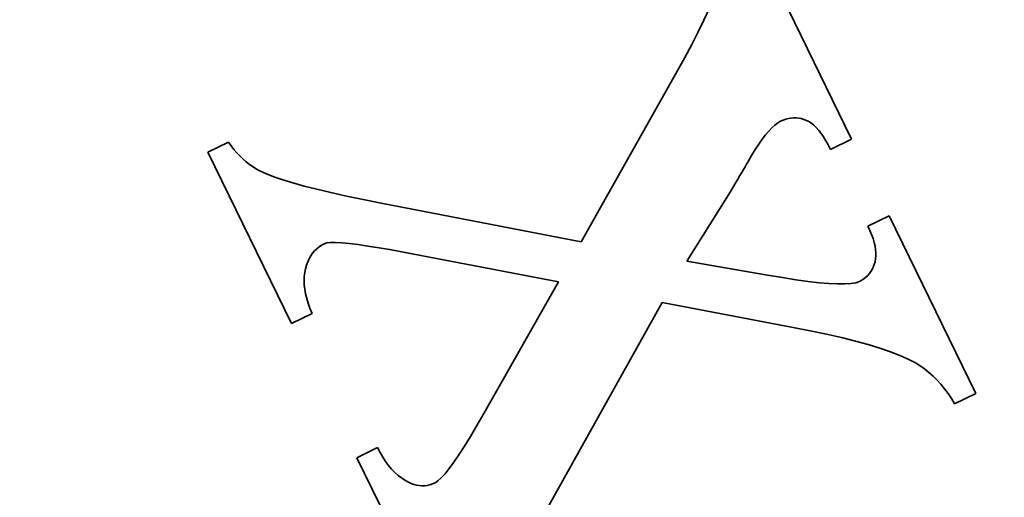
# Model space of a CAD drawing. Extents: x 488 to 690, y 242 to 484.
# Drawn here: x 599 to 602, y 361 to 362 of the extents above; entities that cross this region are included whole.
import ezdxf

# ---------------------------------------------------------------- set-up
doc = ezdxf.new("R2010")
doc.units = 0
doc.styles.get("Standard").update_dxf_attribs({"font": 'times.ttf'})
doc.dimstyles.get("Standard").update_dxf_attribs({"dimtxt": 4, "dimasz": 6, "dimexe": 0.5, "dimexo": 1.5, "dimgap": 0.09, "dimtad": 0, "dimtoh": 1, "dimdec": 1, "dimlfac": 0.03937, "dimzin": 0, "dimdsep": 46, "dimlunit": 3, "dimtxsty": 'Standard', "dimcen": 0, "dimclrd": 6, "dimclre": 6, "dimclrt": 2, "dimadec": 0, "dimazin": 0, "dimtfac": 1, "dimtdec": 1, "dimtofl": 0, "dimtmove": 0, "dimatfit": 3, "dimfxl": 1, "dimtolj": 1, "dimtzin": 0, "dimlwd": 0, "dimlwe": 0, "dimarcsym": 0})

# ---------------------------------------------------------------- blocks, each defined once
blk = doc.blocks.new('*D1')
at = {"color": 6, "lineweight": 0, "transparency": 16777216}
for p, q in [((565.4161, 465.1193), (666.0416, 465.1193)), ((665.5416, 459.1193), (665.5416, 396.9853)), ((665.5416, 308.3902), (665.5416, 370.5241)), ((616.3944, 302.3902), (666.0416, 302.3902))]:
    blk.add_line(p, q, dxfattribs=at)
at = {"color": 6, "transparency": 16777216}
for points in [[(664.5416, 459.1193), (666.5416, 459.1193), (665.5416, 465.1193)], [(664.5416, 308.3902), (666.5416, 308.3902), (665.5416, 302.3902)]]:
    blk.add_solid(points, dxfattribs=at)
at = {"layer": 'Defpoints', "color": 0, "transparency": 16777216}
for p in [(563.9161, 465.1193), (665.5416, 465.1193), (614.8944, 302.3902)]:
    blk.add_point(p, dxfattribs=at)
at = {"color": 2, "transparency": 16777216, "insert": (665.5416, 383.7547), "char_height": 4, "attachment_point": 5, "rotation": 90}
blk.add_mtext('\\A1;6.6"[168.0]', dxfattribs=at)
blk = doc.blocks.new('*D2')
at = {"color": 6, "lineweight": 0, "transparency": 16777216}
for p, q in [((510.349, 400.4765), (510.349, 285.5653)), ((639.1618, 312.7262), (639.1618, 285.5653)), ((516.349, 286.0653), (561.4441, 286.0653)), ((633.1618, 286.0653), (588.0668, 286.0653))]:
    blk.add_line(p, q, dxfattribs=at)
at = {"color": 6, "transparency": 16777216}
for points in [[(516.349, 287.0653), (516.349, 285.0653), (510.349, 286.0653)], [(633.1618, 287.0653), (633.1618, 285.0653), (639.1618, 286.0653)]]:
    blk.add_solid(points, dxfattribs=at)
at = {"layer": 'Defpoints', "color": 0, "transparency": 16777216}
for p in [(510.349, 401.9765), (639.1618, 314.2262), (510.349, 286.0653)]:
    blk.add_point(p, dxfattribs=at)
at = {"color": 2, "transparency": 16777216, "insert": (574.7554, 286.0653), "char_height": 4, "attachment_point": 5}
blk.add_mtext('\\A1;4.3"[110.0]', dxfattribs=at)

msp = doc.modelspace()

# ---------------------------------------------------------------- linework, layer by layer
at = {"color": 7, "lineweight": 35, "ltscale": 0.024471}
msp.add_line((601.447, 362.751), (601.8761, 361.8712), dxfattribs=at)
at = {"color": 7, "lineweight": 35, "ltscale": 0.001054}
msp.add_line((601.3503, 362.294), (601.3679, 362.3324), dxfattribs=at)
at = {"color": 7, "lineweight": 35, "ltscale": 0.00115}
msp.add_line((601.3301, 362.2527), (601.3503, 362.294), dxfattribs=at)
at = {"color": 7, "lineweight": 35, "ltscale": 0.001246}
msp.add_line((601.3073, 362.2084), (601.3301, 362.2527), dxfattribs=at)
at = {"color": 7, "lineweight": 35, "ltscale": 0.001342}
msp.add_line((601.2819, 362.1612), (601.3073, 362.2084), dxfattribs=at)
at = {"color": 7, "lineweight": 35, "ltscale": 0.001439}
msp.add_line((601.2538, 362.1109), (601.2819, 362.1612), dxfattribs=at)
at = {"color": 7, "lineweight": 35, "ltscale": 0.017386}
msp.add_line((600.9127, 361.5049), (601.2538, 362.1109), dxfattribs=at)
at = {"color": 7, "lineweight": 35, "ltscale": 0.000360295}
msp.add_line((601.6025, 361.9212), (601.5918, 361.9115), dxfattribs=at)
at = {"color": 7, "lineweight": 35, "ltscale": 0.000322914}
msp.add_line((601.6129, 361.9289), (601.6025, 361.9212), dxfattribs=at)
at = {"color": 7, "lineweight": 35, "ltscale": 0.00028755}
msp.add_line((601.6228, 361.9346), (601.6129, 361.9289), dxfattribs=at)
at = {"color": 7, "lineweight": 35, "ltscale": 0.000256511}
msp.add_line((601.6322, 361.9388), (601.6228, 361.9346), dxfattribs=at)
at = {"color": 7, "lineweight": 35, "ltscale": 0.000247283}
msp.add_line((601.6415, 361.9421), (601.6322, 361.9388), dxfattribs=at)
at = {"color": 7, "lineweight": 35, "ltscale": 0.000239699}
msp.add_line((601.6508, 361.9445), (601.6415, 361.9421), dxfattribs=at)
at = {"color": 7, "lineweight": 35, "ltscale": 0.000235169}
msp.add_line((601.6601, 361.9461), (601.6508, 361.9445), dxfattribs=at)
at = {"color": 7, "lineweight": 35, "ltscale": 0.000230938}
msp.add_line((601.6693, 361.9469), (601.6601, 361.9461), dxfattribs=at)
at = {"color": 7, "lineweight": 35, "ltscale": 0.000228944}
msp.add_line((601.6785, 361.9468), (601.6693, 361.9469), dxfattribs=at)
at = {"color": 7, "lineweight": 35, "ltscale": 0.000230322}
msp.add_line((601.6876, 361.9458), (601.6785, 361.9468), dxfattribs=at)
at = {"color": 7, "lineweight": 35, "ltscale": 0.000231939}
msp.add_line((601.6967, 361.944), (601.6876, 361.9458), dxfattribs=at)
at = {"color": 7, "lineweight": 35, "ltscale": 0.000235975}
msp.add_line((601.7058, 361.9413), (601.6967, 361.944), dxfattribs=at)
at = {"color": 7, "lineweight": 35, "ltscale": 0.000241365}
msp.add_line((601.7148, 361.9378), (601.7058, 361.9413), dxfattribs=at)
at = {"color": 7, "lineweight": 35, "ltscale": 0.00025177}
msp.add_line((601.7237, 361.9332), (601.7148, 361.9378), dxfattribs=at)
at = {"color": 7, "lineweight": 35, "ltscale": 0.000266138}
msp.add_line((601.7326, 361.9273), (601.7237, 361.9332), dxfattribs=at)
at = {"color": 7, "lineweight": 35, "ltscale": 0.000283966}
msp.add_line((601.7415, 361.9202), (601.7326, 361.9273), dxfattribs=at)
at = {"color": 7, "lineweight": 35, "ltscale": 0.000302383}
msp.add_line((601.7501, 361.9118), (601.7415, 361.9202), dxfattribs=at)
at = {"color": 7, "lineweight": 35, "ltscale": 0.000486547}
msp.add_line((601.5693, 361.8864), (601.5575, 361.8709), dxfattribs=at)
at = {"color": 7, "lineweight": 35, "ltscale": 0.000443719}
msp.add_line((601.5807, 361.8999), (601.5693, 361.8864), dxfattribs=at)
at = {"color": 7, "lineweight": 35, "ltscale": 0.000400491}
msp.add_line((601.5918, 361.9115), (601.5807, 361.8999), dxfattribs=at)
at = {"color": 7, "lineweight": 35, "ltscale": 0.000325084}
msp.add_line((601.7588, 361.9021), (601.7501, 361.9118), dxfattribs=at)
at = {"color": 7, "lineweight": 35, "ltscale": 0.000347746}
msp.add_line((601.7673, 361.8911), (601.7588, 361.9021), dxfattribs=at)
at = {"color": 7, "lineweight": 35, "ltscale": 0.000372572}
msp.add_line((601.7758, 361.8788), (601.7673, 361.8911), dxfattribs=at)
at = {"color": 7, "lineweight": 35, "ltscale": 0.002045}
for p, q in [((599.5842, 361.8247), (599.6577, 361.8606)), ((599.9554, 361.2502), (599.8819, 361.2144)), ((600.1149, 360.7367), (600.1884, 360.7726))]:
    msp.add_line(p, q, dxfattribs=at)
at = {"color": 7, "lineweight": 35, "ltscale": 0.000408894}
msp.add_line((599.6577, 361.8606), (599.6672, 361.8472), dxfattribs=at)
at = {"color": 7, "lineweight": 35, "ltscale": 0.000401461}
msp.add_line((599.6672, 361.8472), (599.677, 361.8345), dxfattribs=at)
at = {"color": 7, "lineweight": 35, "ltscale": 0.000577412}
msp.add_line((601.5453, 361.8535), (601.5328, 361.8341), dxfattribs=at)
at = {"color": 7, "lineweight": 35, "ltscale": 0.000530727}
msp.add_line((601.5575, 361.8709), (601.5453, 361.8535), dxfattribs=at)
at = {"color": 7, "lineweight": 35, "ltscale": 0.000397948}
msp.add_line((601.7841, 361.8653), (601.7758, 361.8788), dxfattribs=at)
at = {"color": 7, "lineweight": 35, "ltscale": 0.000424135}
msp.add_line((601.7924, 361.8505), (601.7841, 361.8653), dxfattribs=at)
at = {"color": 7, "lineweight": 35, "ltscale": 0.000451701}
msp.add_line((601.8006, 361.8343), (601.7924, 361.8505), dxfattribs=at)
at = {"color": 7, "lineweight": 35, "ltscale": 0.002101}
for p, q in [((601.8761, 361.8712), (601.8006, 361.8343)), ((601.934, 361.5608), (602.0095, 361.5977)), ((602.3182, 360.9649), (602.2426, 360.928))]:
    msp.add_line(p, q, dxfattribs=at)
at = {"color": 7, "lineweight": 35, "ltscale": 0.016976}
msp.add_line((599.8819, 361.2144), (599.5842, 361.8247), dxfattribs=at)
at = {"color": 7, "lineweight": 35, "ltscale": 0.000396368}
msp.add_line((599.677, 361.8345), (599.6873, 361.8225), dxfattribs=at)
at = {"color": 7, "lineweight": 35, "ltscale": 0.000390685}
msp.add_line((599.6873, 361.8225), (599.698, 361.8111), dxfattribs=at)
at = {"color": 7, "lineweight": 35, "ltscale": 0.000385946}
msp.add_line((599.698, 361.8111), (599.7091, 361.8004), dxfattribs=at)
at = {"color": 7, "lineweight": 35, "ltscale": 0.000670389}
msp.add_line((601.5199, 361.8128), (601.5066, 361.7895), dxfattribs=at)
at = {"color": 7, "lineweight": 35, "ltscale": 0.000623021}
msp.add_line((601.5328, 361.8341), (601.5199, 361.8128), dxfattribs=at)
at = {"color": 7, "lineweight": 35, "ltscale": 0.000383485}
msp.add_line((599.7091, 361.8004), (599.7208, 361.7904), dxfattribs=at)
at = {"color": 7, "lineweight": 35, "ltscale": 0.00038147}
msp.add_line((599.7208, 361.7904), (599.7328, 361.781), dxfattribs=at)
at = {"color": 7, "lineweight": 35, "ltscale": 0.000380446}
msp.add_line((599.7328, 361.781), (599.7453, 361.7723), dxfattribs=at)
at = {"color": 7, "lineweight": 35, "ltscale": 0.000256043}
msp.add_line((601.5021, 361.7814), (601.4969, 361.7726), dxfattribs=at)
at = {"color": 7, "lineweight": 35, "ltscale": 0.000231517}
msp.add_line((601.5066, 361.7895), (601.5021, 361.7814), dxfattribs=at)
at = {"color": 7, "lineweight": 35, "ltscale": 0.000379126}
msp.add_line((599.7453, 361.7723), (599.7581, 361.7642), dxfattribs=at)
at = {"color": 7, "lineweight": 35, "ltscale": 0.000380765}
msp.add_line((599.7581, 361.7642), (599.7715, 361.7568), dxfattribs=at)
at = {"color": 7, "lineweight": 35, "ltscale": 0.000598222}
msp.add_line((599.7715, 361.7568), (599.7933, 361.747), dxfattribs=at)
at = {"color": 7, "lineweight": 35, "ltscale": 0.000708353}
msp.add_line((599.7933, 361.747), (599.8197, 361.7367), dxfattribs=at)
at = {"color": 7, "lineweight": 35, "ltscale": 0.000352534}
msp.add_line((601.4785, 361.741), (601.4713, 361.7289), dxfattribs=at)
at = {"color": 7, "lineweight": 35, "ltscale": 0.000327561}
msp.add_line((601.4851, 361.7523), (601.4785, 361.741), dxfattribs=at)
at = {"color": 7, "lineweight": 35, "ltscale": 0.000304283}
msp.add_line((601.4913, 361.7628), (601.4851, 361.7523), dxfattribs=at)
at = {"color": 7, "lineweight": 35, "ltscale": 0.000281007}
msp.add_line((601.4969, 361.7726), (601.4913, 361.7628), dxfattribs=at)
at = {"color": 7, "lineweight": 35, "ltscale": 0.0008238}
msp.add_line((599.8197, 361.7367), (599.8509, 361.7261), dxfattribs=at)
at = {"color": 7, "lineweight": 35, "ltscale": 0.00093881}
msp.add_line((599.8509, 361.7261), (599.8868, 361.7153), dxfattribs=at)
at = {"color": 7, "lineweight": 35, "ltscale": 0.001051}
msp.add_line((599.8868, 361.7153), (599.9273, 361.704), dxfattribs=at)
at = {"color": 7, "lineweight": 35, "ltscale": 0.001169}
msp.add_line((599.9273, 361.704), (599.9726, 361.6924), dxfattribs=at)
at = {"color": 7, "lineweight": 35, "ltscale": 0.000399516}
msp.add_line((601.4636, 361.716), (601.4554, 361.7023), dxfattribs=at)
at = {"color": 7, "lineweight": 35, "ltscale": 0.000375816}
msp.add_line((601.4713, 361.7289), (601.4636, 361.716), dxfattribs=at)
at = {"color": 7, "lineweight": 35, "ltscale": 0.001286}
msp.add_line((599.9726, 361.6924), (600.0227, 361.6806), dxfattribs=at)
at = {"color": 7, "lineweight": 35, "ltscale": 0.001402}
msp.add_line((600.0227, 361.6806), (600.0774, 361.6684), dxfattribs=at)
at = {"color": 7, "lineweight": 35, "ltscale": 0.006963}
msp.add_line((601.4374, 361.6724), (601.2898, 361.4361), dxfattribs=at)
at = {"color": 7, "lineweight": 35, "ltscale": 0.000447362}
msp.add_line((601.4467, 361.6877), (601.4374, 361.6724), dxfattribs=at)
at = {"color": 7, "lineweight": 35, "ltscale": 0.000425357}
msp.add_line((601.4554, 361.7023), (601.4467, 361.6877), dxfattribs=at)
at = {"color": 7, "lineweight": 35, "ltscale": 0.001519}
msp.add_line((600.0774, 361.6684), (600.1369, 361.6558), dxfattribs=at)
at = {"color": 7, "lineweight": 35, "ltscale": 0.001636}
msp.add_line((600.1369, 361.6558), (600.201, 361.6429), dxfattribs=at)
at = {"color": 7, "lineweight": 35, "ltscale": 0.018124}
msp.add_line((600.201, 361.6429), (600.9127, 361.5049), dxfattribs=at)
at = {"color": 7, "lineweight": 35, "ltscale": 0.017601}
msp.add_line((602.0095, 361.5977), (602.3182, 360.9649), dxfattribs=at)
at = {"color": 7, "lineweight": 35, "ltscale": 0.000419686}
msp.add_line((601.9411, 361.5456), (601.934, 361.5608), dxfattribs=at)
at = {"color": 7, "lineweight": 35, "ltscale": 0.000396718}
msp.add_line((601.9471, 361.5309), (601.9411, 361.5456), dxfattribs=at)
at = {"color": 7, "lineweight": 35, "ltscale": 0.000374587}
msp.add_line((601.9522, 361.5168), (601.9471, 361.5309), dxfattribs=at)
at = {"color": 7, "lineweight": 35, "ltscale": 0.000270392}
msp.add_line((599.9985, 361.4987), (599.989, 361.4935), dxfattribs=at)
at = {"color": 7, "lineweight": 35, "ltscale": 0.000238185}
msp.add_line((600.0076, 361.5014), (599.9985, 361.4987), dxfattribs=at)
at = {"color": 7, "lineweight": 35, "ltscale": 0.000339339}
msp.add_line((600.0211, 361.5028), (600.0076, 361.5014), dxfattribs=at)
at = {"color": 7, "lineweight": 35, "ltscale": 0.00044669}
msp.add_line((600.039, 361.5029), (600.0211, 361.5028), dxfattribs=at)
at = {"color": 7, "lineweight": 35, "ltscale": 0.000557998}
msp.add_line((600.0613, 361.5018), (600.039, 361.5029), dxfattribs=at)
at = {"color": 7, "lineweight": 35, "ltscale": 0.000666663}
msp.add_line((600.0878, 361.4993), (600.0613, 361.5018), dxfattribs=at)
at = {"color": 7, "lineweight": 35, "ltscale": 0.000781724}
msp.add_line((600.1189, 361.4955), (600.0878, 361.4993), dxfattribs=at)
at = {"color": 7, "lineweight": 35, "ltscale": 0.000894256}
msp.add_line((600.1543, 361.4904), (600.1189, 361.4955), dxfattribs=at)
at = {"color": 7, "lineweight": 35, "ltscale": 0.000352699}
msp.add_line((601.9562, 361.5033), (601.9522, 361.5168), dxfattribs=at)
at = {"color": 7, "lineweight": 35, "ltscale": 0.000332758}
msp.add_line((601.9592, 361.4903), (601.9562, 361.5033), dxfattribs=at)
at = {"color": 7, "lineweight": 35, "ltscale": 0.000281623}
msp.add_line((599.9574, 361.4644), (599.951, 361.4551), dxfattribs=at)
at = {"color": 7, "lineweight": 35, "ltscale": 0.000275489}
msp.add_line((599.9643, 361.4729), (599.9574, 361.4644), dxfattribs=at)
at = {"color": 7, "lineweight": 35, "ltscale": 0.000270004}
msp.add_line((599.9719, 361.4806), (599.9643, 361.4729), dxfattribs=at)
at = {"color": 7, "lineweight": 35, "ltscale": 0.000267199}
msp.add_line((599.9801, 361.4874), (599.9719, 361.4806), dxfattribs=at)
at = {"color": 7, "lineweight": 35, "ltscale": 0.000268229}
msp.add_line((599.989, 361.4935), (599.9801, 361.4874), dxfattribs=at)
at = {"color": 7, "lineweight": 35, "ltscale": 0.001006}
msp.add_line((600.194, 361.4841), (600.1543, 361.4904), dxfattribs=at)
at = {"color": 7, "lineweight": 35, "ltscale": 0.00112}
msp.add_line((600.2382, 361.4764), (600.194, 361.4841), dxfattribs=at)
at = {"color": 7, "lineweight": 35, "ltscale": 0.001233}
msp.add_line((600.2866, 361.4674), (600.2382, 361.4764), dxfattribs=at)
at = {"color": 7, "lineweight": 35, "ltscale": 0.01391}
msp.add_line((600.833, 361.3624), (600.2866, 361.4674), dxfattribs=at)
at = {"color": 7, "lineweight": 35, "ltscale": 0.000313059}
msp.add_line((601.9612, 361.478), (601.9592, 361.4903), dxfattribs=at)
at = {"color": 7, "lineweight": 35, "ltscale": 0.000296285}
msp.add_line((601.9623, 361.4662), (601.9612, 361.478), dxfattribs=at)
at = {"color": 7, "lineweight": 35, "ltscale": 0.000281156}
msp.add_line((601.9623, 361.4549), (601.9623, 361.4662), dxfattribs=at)
at = {"color": 7, "lineweight": 35, "ltscale": 0.000316807}
msp.add_line((599.9403, 361.4339), (599.9358, 361.422), dxfattribs=at)
at = {"color": 7, "lineweight": 35, "ltscale": 0.000303133}
msp.add_line((599.9454, 361.4449), (599.9403, 361.4339), dxfattribs=at)
at = {"color": 7, "lineweight": 35, "ltscale": 0.000290386}
msp.add_line((599.951, 361.4551), (599.9454, 361.4449), dxfattribs=at)
at = {"color": 7, "lineweight": 35, "ltscale": 0.00728}
msp.add_line((601.2898, 361.4361), (601.5768, 361.3866), dxfattribs=at)
at = {"color": 7, "lineweight": 35, "ltscale": 0.000241322}
msp.add_line((601.9529, 361.4156), (601.9564, 361.4246), dxfattribs=at)
at = {"color": 7, "lineweight": 35, "ltscale": 0.000248958}
msp.add_line((601.9564, 361.4246), (601.9592, 361.4341), dxfattribs=at)
at = {"color": 7, "lineweight": 35, "ltscale": 0.000257892}
msp.add_line((601.9592, 361.4341), (601.9612, 361.4442), dxfattribs=at)
at = {"color": 7, "lineweight": 35, "ltscale": 0.000268503}
msp.add_line((601.9612, 361.4442), (601.9623, 361.4549), dxfattribs=at)
at = {"color": 7, "lineweight": 35, "ltscale": 0.000350226}
msp.add_line((599.9292, 361.3961), (599.9275, 361.3822), dxfattribs=at)
at = {"color": 7, "lineweight": 35, "ltscale": 0.000342209}
msp.add_line((599.9321, 361.4094), (599.9292, 361.3961), dxfattribs=at)
at = {"color": 7, "lineweight": 35, "ltscale": 0.00032882}
msp.add_line((599.9358, 361.422), (599.9321, 361.4094), dxfattribs=at)
at = {"color": 7, "lineweight": 35, "ltscale": 0.000222198}
msp.add_line((601.9331, 361.3853), (601.939, 361.392), dxfattribs=at)
at = {"color": 7, "lineweight": 35, "ltscale": 0.000224933}
msp.add_line((601.939, 361.392), (601.9442, 361.3993), dxfattribs=at)
at = {"color": 7, "lineweight": 35, "ltscale": 0.000228113}
msp.add_line((601.9442, 361.3993), (601.9489, 361.4072), dxfattribs=at)
at = {"color": 7, "lineweight": 35, "ltscale": 0.000232345}
msp.add_line((601.9489, 361.4072), (601.9529, 361.4156), dxfattribs=at)
at = {"color": 7, "lineweight": 35, "ltscale": 0.000362486}
msp.add_line((599.9275, 361.3822), (599.9269, 361.3677), dxfattribs=at)
at = {"color": 7, "lineweight": 35, "ltscale": 0.000377099}
msp.add_line((599.9269, 361.3677), (599.9275, 361.3526), dxfattribs=at)
at = {"color": 7, "lineweight": 35, "ltscale": 0.01348}
msp.add_line((600.5664, 360.8938), (600.833, 361.3624), dxfattribs=at)
at = {"color": 7, "lineweight": 35, "ltscale": 0.001333}
msp.add_line((601.5768, 361.3866), (601.6294, 361.3777), dxfattribs=at)
at = {"color": 7, "lineweight": 35, "ltscale": 0.001217}
msp.add_line((601.6294, 361.3777), (601.6775, 361.3702), dxfattribs=at)
at = {"color": 7, "lineweight": 35, "ltscale": 0.001102}
msp.add_line((601.6775, 361.3702), (601.7212, 361.3642), dxfattribs=at)
at = {"color": 7, "lineweight": 35, "ltscale": 0.000990948}
msp.add_line((601.7212, 361.3642), (601.7605, 361.3598), dxfattribs=at)
at = {"color": 7, "lineweight": 35, "ltscale": 0.000874948}
msp.add_line((601.7605, 361.3598), (601.7954, 361.3568), dxfattribs=at)
at = {"color": 7, "lineweight": 35, "ltscale": 0.000761488}
msp.add_line((601.7954, 361.3568), (601.8258, 361.3552), dxfattribs=at)
at = {"color": 7, "lineweight": 35, "ltscale": 0.000653428}
msp.add_line((601.8258, 361.3552), (601.852, 361.3553), dxfattribs=at)
at = {"color": 7, "lineweight": 35, "ltscale": 0.000540644}
msp.add_line((601.852, 361.3553), (601.8736, 361.3567), dxfattribs=at)
at = {"color": 7, "lineweight": 35, "ltscale": 0.00043869}
msp.add_line((601.8736, 361.3567), (601.8908, 361.3597), dxfattribs=at)
at = {"color": 7, "lineweight": 35, "ltscale": 0.000338212}
msp.add_line((601.8908, 361.3597), (601.9036, 361.3641), dxfattribs=at)
at = {"color": 7, "lineweight": 35, "ltscale": 0.000235195}
msp.add_line((601.9036, 361.3641), (601.9119, 361.3685), dxfattribs=at)
at = {"color": 7, "lineweight": 35, "ltscale": 0.000229197}
msp.add_line((601.9119, 361.3685), (601.9196, 361.3736), dxfattribs=at)
at = {"color": 7, "lineweight": 35, "ltscale": 0.000224922}
msp.add_line((601.9196, 361.3736), (601.9266, 361.3791), dxfattribs=at)
at = {"color": 7, "lineweight": 35, "ltscale": 0.000224155}
msp.add_line((601.9266, 361.3791), (601.9331, 361.3853), dxfattribs=at)
at = {"color": 7, "lineweight": 35, "ltscale": 0.000393836}
msp.add_line((599.9275, 361.3526), (599.9292, 361.3369), dxfattribs=at)
at = {"color": 7, "lineweight": 35, "ltscale": 0.000411751}
msp.add_line((599.9292, 361.3369), (599.9321, 361.3207), dxfattribs=at)
at = {"color": 7, "lineweight": 35, "ltscale": 0.000430979}
msp.add_line((599.9321, 361.3207), (599.9362, 361.304), dxfattribs=at)
at = {"color": 7, "lineweight": 35, "ltscale": 0.000453042}
msp.add_line((599.9362, 361.304), (599.9414, 361.2866), dxfattribs=at)
at = {"color": 7, "lineweight": 35, "ltscale": 0.000475859}
msp.add_line((599.9414, 361.2866), (599.9478, 361.2687), dxfattribs=at)
at = {"color": 7, "lineweight": 35, "ltscale": 0.02268}
msp.add_line((601.2021, 361.2897), (600.7595, 360.4978), dxfattribs=at)
at = {"color": 7, "lineweight": 35, "ltscale": 0.011844}
msp.add_line((601.6674, 361.2008), (601.2021, 361.2897), dxfattribs=at)
at = {"color": 7, "lineweight": 35, "ltscale": 0.000499229}
msp.add_line((599.9478, 361.2687), (599.9554, 361.2502), dxfattribs=at)
at = {"color": 7, "lineweight": 35, "ltscale": 0.001566}
msp.add_line((601.7289, 361.1888), (601.6674, 361.2008), dxfattribs=at)
at = {"color": 7, "lineweight": 35, "ltscale": 0.001469}
msp.add_line((601.7864, 361.1766), (601.7289, 361.1888), dxfattribs=at)
at = {"color": 7, "lineweight": 35, "ltscale": 0.001372}
msp.add_line((601.8399, 361.1643), (601.7864, 361.1766), dxfattribs=at)
at = {"color": 7, "lineweight": 35, "ltscale": 0.001276}
msp.add_line((601.8894, 361.1519), (601.8399, 361.1643), dxfattribs=at)
at = {"color": 7, "lineweight": 35, "ltscale": 0.001181}
msp.add_line((601.9349, 361.1393), (601.8894, 361.1519), dxfattribs=at)
at = {"color": 7, "lineweight": 35, "ltscale": 0.001087}
msp.add_line((601.9765, 361.1266), (601.9349, 361.1393), dxfattribs=at)
at = {"color": 7, "lineweight": 35, "ltscale": 0.000992652}
msp.add_line((602.0141, 361.1138), (601.9765, 361.1266), dxfattribs=at)
at = {"color": 7, "lineweight": 35, "ltscale": 0.000899395}
msp.add_line((602.0476, 361.1009), (602.0141, 361.1138), dxfattribs=at)
at = {"color": 7, "lineweight": 35, "ltscale": 0.000809829}
msp.add_line((602.0773, 361.0878), (602.0476, 361.1009), dxfattribs=at)
at = {"color": 7, "lineweight": 35, "ltscale": 0.00072052}
msp.add_line((602.1029, 361.0747), (602.0773, 361.0878), dxfattribs=at)
at = {"color": 7, "lineweight": 35, "ltscale": 0.00049089}
msp.add_line((602.1196, 361.0643), (602.1029, 361.0747), dxfattribs=at)
at = {"color": 7, "lineweight": 35, "ltscale": 0.000491682}
msp.add_line((602.1357, 361.0529), (602.1196, 361.0643), dxfattribs=at)
at = {"color": 7, "lineweight": 35, "ltscale": 0.000493463}
msp.add_line((602.1511, 361.0406), (602.1357, 361.0529), dxfattribs=at)
at = {"color": 7, "lineweight": 35, "ltscale": 0.000498147}
msp.add_line((602.166, 361.0274), (602.1511, 361.0406), dxfattribs=at)
at = {"color": 7, "lineweight": 35, "ltscale": 0.000503069}
msp.add_line((602.1802, 361.0132), (602.166, 361.0274), dxfattribs=at)
at = {"color": 7, "lineweight": 35, "ltscale": 0.00050995}
msp.add_line((602.1939, 360.9981), (602.1802, 361.0132), dxfattribs=at)
at = {"color": 7, "lineweight": 35, "ltscale": 0.000518157}
msp.add_line((602.207, 360.982), (602.1939, 360.9981), dxfattribs=at)
at = {"color": 7, "lineweight": 35, "ltscale": 0.000527833}
msp.add_line((602.2195, 360.965), (602.207, 360.982), dxfattribs=at)
at = {"color": 7, "lineweight": 35, "ltscale": 0.000539407}
msp.add_line((602.2314, 360.947), (602.2195, 360.965), dxfattribs=at)
at = {"color": 7, "lineweight": 35, "ltscale": 0.000550335}
msp.add_line((602.2426, 360.928), (602.2314, 360.947), dxfattribs=at)
at = {"color": 7, "lineweight": 35, "ltscale": 0.001229}
msp.add_line((600.5419, 360.8511), (600.5664, 360.8938), dxfattribs=at)
at = {"color": 7, "lineweight": 35, "ltscale": 0.001121}
msp.add_line((600.5192, 360.8125), (600.5419, 360.8511), dxfattribs=at)
at = {"color": 7, "lineweight": 35, "ltscale": 0.001017}
msp.add_line((600.4978, 360.7779), (600.5192, 360.8125), dxfattribs=at)
at = {"color": 7, "lineweight": 35, "ltscale": 0.000499874}
msp.add_line((600.1884, 360.7726), (600.1976, 360.7548), dxfattribs=at)
at = {"color": 7, "lineweight": 35, "ltscale": 0.000909379}
msp.add_line((600.4782, 360.7473), (600.4978, 360.7779), dxfattribs=at)
at = {"color": 7, "lineweight": 35, "ltscale": 0.024528}
msp.add_line((600.5449, 359.8549), (600.1149, 360.7367), dxfattribs=at)
at = {"color": 7, "lineweight": 35, "ltscale": 0.000477913}
msp.add_line((600.1976, 360.7548), (600.2071, 360.7382), dxfattribs=at)
at = {"color": 7, "lineweight": 35, "ltscale": 0.000457637}
msp.add_line((600.2071, 360.7382), (600.2171, 360.7229), dxfattribs=at)
at = {"color": 7, "lineweight": 35, "ltscale": 0.000439053}
msp.add_line((600.2171, 360.7229), (600.2276, 360.7088), dxfattribs=at)
at = {"color": 7, "lineweight": 35, "ltscale": 0.000805121}
msp.add_line((600.4601, 360.7206), (600.4782, 360.7473), dxfattribs=at)
at = {"color": 7, "lineweight": 35, "ltscale": 0.000421521}
msp.add_line((600.2276, 360.7088), (600.2384, 360.6959), dxfattribs=at)
at = {"color": 7, "lineweight": 35, "ltscale": 0.000405818}
msp.add_line((600.2384, 360.6959), (600.2497, 360.6842), dxfattribs=at)
at = {"color": 7, "lineweight": 35, "ltscale": 0.000597251}
msp.add_line((600.4286, 360.6794), (600.4436, 360.6981), dxfattribs=at)
at = {"color": 7, "lineweight": 35, "ltscale": 0.000698947}
msp.add_line((600.4436, 360.6981), (600.4601, 360.7206), dxfattribs=at)
at = {"color": 7, "lineweight": 35, "ltscale": 0.000392163}
msp.add_line((600.2497, 360.6842), (600.2614, 360.6738), dxfattribs=at)
at = {"color": 7, "lineweight": 35, "ltscale": 0.000380776}
msp.add_line((600.2614, 360.6738), (600.2735, 360.6645), dxfattribs=at)
at = {"color": 7, "lineweight": 35, "ltscale": 0.000371727}
msp.add_line((600.2735, 360.6645), (600.286, 360.6565), dxfattribs=at)
at = {"color": 7, "lineweight": 35, "ltscale": 0.00036533}
msp.add_line((600.286, 360.6565), (600.2989, 360.6496), dxfattribs=at)
at = {"color": 7, "lineweight": 35, "ltscale": 0.000302821}
msp.add_line((600.3933, 360.6477), (600.4035, 360.6543), dxfattribs=at)
at = {"color": 7, "lineweight": 35, "ltscale": 0.000395088}
msp.add_line((600.4035, 360.6543), (600.4152, 360.6648), dxfattribs=at)
at = {"color": 7, "lineweight": 35, "ltscale": 0.0004953}
msp.add_line((600.4152, 360.6648), (600.4286, 360.6794), dxfattribs=at)
at = {"color": 7, "lineweight": 35, "ltscale": 0.000263205}
msp.add_line((600.2989, 360.6496), (600.3084, 360.6451), dxfattribs=at)
at = {"color": 7, "lineweight": 35, "ltscale": 0.000252559}
msp.add_line((600.3084, 360.6451), (600.3179, 360.6416), dxfattribs=at)
at = {"color": 7, "lineweight": 35, "ltscale": 0.000245458}
msp.add_line((600.3179, 360.6416), (600.3273, 360.639), dxfattribs=at)
at = {"color": 7, "lineweight": 35, "ltscale": 0.000240528}
msp.add_line((600.3273, 360.639), (600.3368, 360.6374), dxfattribs=at)
at = {"color": 7, "lineweight": 35, "ltscale": 0.000236585}
msp.add_line((600.3368, 360.6374), (600.3463, 360.6367), dxfattribs=at)
at = {"color": 7, "lineweight": 35, "ltscale": 0.000235961}
msp.add_line((600.3463, 360.6367), (600.3557, 360.637), dxfattribs=at)
at = {"color": 7, "lineweight": 35, "ltscale": 0.000238126}
msp.add_line((600.3557, 360.637), (600.3651, 360.6382), dxfattribs=at)
at = {"color": 7, "lineweight": 35, "ltscale": 0.000241148}
msp.add_line((600.3651, 360.6382), (600.3745, 360.6404), dxfattribs=at)
at = {"color": 7, "lineweight": 35, "ltscale": 0.000249261}
msp.add_line((600.3745, 360.6404), (600.384, 360.6436), dxfattribs=at)
at = {"color": 7, "lineweight": 35, "ltscale": 0.000255046}
msp.add_line((600.384, 360.6436), (600.3933, 360.6477), dxfattribs=at)

# ---------------------------------------------------------------- dimensions: what is measured, and where the dimension line sits
for base, p1, p2, angle, text, picture, middle in [((665.5416, 465.1193), (614.8944, 302.3902), (563.9161, 465.1193), 90, '6.6"[168.0]', '*D1', (665.5416, 383.7547)), ((510.349, 286.0653), (639.1618, 314.2262), (510.349, 401.9765), 180, '4.3"[110.0]', '*D2', (574.7554, 286.0653))]:
    dim = msp.add_linear_dim(base=base, p1=p1, p2=p2, angle=angle, text=text, dimstyle='Standard')
    dim.commit()
    dim.dimension.update_dxf_attribs({"geometry": picture, "text_midpoint": middle})

doc.saveas('drawing.dxf')
